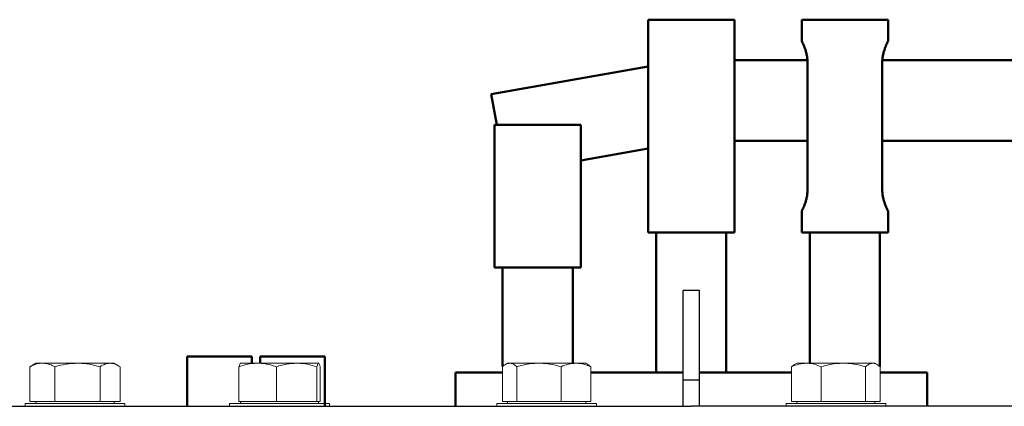
# Model space of a CAD drawing. Units: millimetres. Extents: x -9784 to 2096, y -2957 to 5443.
# Drawn here: x -669 to -303, y 3778 to 3922 of the extents above; entities that cross this region are included whole.
import ezdxf

# ---------------------------------------------------------------- set-up
doc = ezdxf.new("R2010")
doc.units = ezdxf.units.MM
doc.header["$LTSCALE"] = 10
for name, color, linetype, lineweight in [('1', 153, 'Continuous', 30), ('AM_0', 7, 'Continuous', 50), ('AM_4', 1, 'Continuous', 18), ('AM_6', 2, 'Continuous', 35)]:
    doc.layers.add(name, color=color, linetype=linetype, lineweight=lineweight)

# ---------------------------------------------------------------- blocks, each defined once
blk = doc.blocks.new('VALVOLA_2')
at = {"layer": 'AM_0'}
for p, q in [((-16, 416), (16, 416)), ((-16, 416), (-16, 337)), ((16, 337), (16, 416)), ((41, 416), (73, 416)), ((41, 408), (41, 416)), ((73, 408), (73, 416)), ((-74.21, 388.38), (-16, 398.64)), ((16, 401), (43.11, 401)), ((43.14, 400), (43.14, 353)), ((70.86, 353), (70.86, 400)), ((70.89, 401), (285, 401)), ((-72.2, 377), (-74.21, 388.38)), ((-73, 377), (-41, 377)), ((-73, 377), (-73, 324)), ((-41, 324), (-41, 377)), ((43.14, 371), (16, 371)), ((285, 371), (70.86, 371)), ((-16, 368.18), (-41, 363.77)), ((41, 337), (41, 345)), ((73, 337), (73, 345)), ((16, 337), (-16, 337)), ((-13, 285), (-13, 337)), ((13, 285), (13, 337)), ((73, 337), (41, 337)), ((44, 288.5), (44, 337)), ((70, 287.27), (70, 337)), ((-41, 324), (-73, 324)), ((-70, 287.26), (-70, 324)), ((-44, 288.5), (-44, 324)), ((-187, 272.5), (-187, 291)), ((-163, 291), (-187, 291)), ((-163, 291), (-163, 288.5)), ((-160, 288.5), (-160, 291)), ((-136, 291), (-160, 291)), ((-136, 291), (-136, 272.5)), ((-87.5, 285), (-70.08, 285)), ((-87.5, 272.5), (-87.5, 285)), ((-37.22, 285), (-3, 285)), ((3, 285), (37.22, 285)), ((70.08, 285), (87.5, 285)), ((87.5, 272.5), (87.5, 285))]:
    blk.add_line(p, q, dxfattribs=at)
for points, knots in [([(41, 408), (41, 408), (41.03, 407.95), (41.13, 407.74), (41.2, 407.59), (41.4, 407.17), (41.51, 406.92), (41.77, 406.34), (41.9, 406.01), (42.17, 405.31), (42.31, 404.91), (42.57, 404.05), (42.7, 403.58), (42.91, 402.6), (43, 402.08), (43.11, 401.04), (43.14, 400.51), (43.14, 400)], [-12.300498, -12.300498, -12.300498, -12.300498, -10.765034, -10.765034, -9.22957, -9.22957, -7.694107, -7.694107, -6.158643, -6.158643, -4.618982, -4.618982, -3.079322, -3.079322, -1.539661, -1.539661, 0, 0, 0, 0]), ([(70.86, 400), (70.86, 400.51), (70.89, 401.04), (71, 402.08), (71.09, 402.6), (71.3, 403.58), (71.43, 404.05), (71.69, 404.91), (71.83, 405.31), (72.1, 406.01), (72.23, 406.34), (72.49, 406.92), (72.6, 407.17), (72.8, 407.59), (72.87, 407.74), (72.97, 407.95), (73, 408), (73, 408)], [0, 0, 0, 0, 1.539661, 1.539661, 3.079322, 3.079322, 4.618982, 4.618982, 6.158643, 6.158643, 7.694107, 7.694107, 9.22957, 9.22957, 10.765034, 10.765034, 12.300498, 12.300498, 12.300498, 12.300498]), ([(43.14, 353), (43.14, 352.49), (43.11, 351.96), (43, 350.92), (42.91, 350.4), (42.7, 349.42), (42.57, 348.95), (42.31, 348.09), (42.17, 347.69), (41.9, 346.99), (41.77, 346.66), (41.51, 346.08), (41.4, 345.83), (41.2, 345.41), (41.13, 345.26), (41.03, 345.05), (41, 345), (41, 345)], [0, 0, 0, 0, 1.539661, 1.539661, 3.079322, 3.079322, 4.618982, 4.618982, 6.158643, 6.158643, 7.694107, 7.694107, 9.22957, 9.22957, 10.765034, 10.765034, 12.300498, 12.300498, 12.300498, 12.300498]), ([(73, 345), (73, 345), (72.97, 345.05), (72.87, 345.26), (72.8, 345.41), (72.6, 345.83), (72.49, 346.08), (72.23, 346.66), (72.1, 346.99), (71.83, 347.69), (71.69, 348.09), (71.43, 348.95), (71.3, 349.42), (71.09, 350.4), (71, 350.92), (70.89, 351.96), (70.86, 352.49), (70.86, 353)], [-12.300498, -12.300498, -12.300498, -12.300498, -10.765034, -10.765034, -9.22957, -9.22957, -7.694107, -7.694107, -6.158643, -6.158643, -4.618982, -4.618982, -3.079322, -3.079322, -1.539661, -1.539661, 0, 0, 0, 0])]:
    blk.add_open_spline(points, degree=3, knots=knots, dxfattribs=at)
blk = doc.blocks.new('A-BNX3000')
at = {"layer": '1'}
for p, q in [((-416.43, 3821.28), (-422.43, 3821.28)), ((-422.43, 3788.05), (-422.43, 3821.28)), ((-416.43, 3788.05), (-416.43, 3821.28)), ((-422.43, 3788.05), (-416.43, 3788.05)), ((-422.43, 3778.28), (-422.43, 3788.05)), ((-416.43, 3778.28), (-416.43, 3788.05)), ((-718.54, 3778.28), (-419.43, 3778.28)), ((-121.33, 3778.28), (-419.43, 3778.28))]:
    blk.add_line(p, q, dxfattribs=at)
at = {"layer": 'AM_4'}
for p, q in [((-664.27, 3793.26), (-664.8, 3792.98)), ((-664.8, 3780.08), (-664.8, 3792.98)), ((-662.59, 3794.28), (-664.29, 3793.29)), ((-660.16, 3794.28), (-662.59, 3794.28)), ((-647.17, 3794.28), (-660.16, 3794.28)), ((-655.53, 3780.08), (-655.53, 3792.98)), ((-635.1, 3794.28), (-647.17, 3794.28)), ((-638.82, 3780.08), (-638.82, 3792.98)), ((-633.59, 3794.28), (-635.1, 3794.28)), ((-631.88, 3793.29), (-633.59, 3794.28)), ((-631.38, 3780.08), (-631.38, 3792.98)), ((-587.25, 3780.08), (-587.25, 3792.98)), ((-580.3, 3794.28), (-586.69, 3794.28)), ((-565.83, 3794.28), (-580.3, 3794.28)), ((-573.35, 3780.08), (-573.35, 3792.98)), ((-557.75, 3794.28), (-565.83, 3794.28)), ((-558.31, 3780.08), (-558.31, 3792.98)), ((-557.18, 3780.08), (-557.18, 3792.98)), ((-489.51, 3780.08), (-489.51, 3792.98)), ((-489.5, 3780.08), (-489.5, 3792.98)), ((-487.58, 3794.28), (-488.4, 3793.81)), ((-486.82, 3794.28), (-487.58, 3794.28)), ((-475.94, 3794.28), (-486.82, 3794.28)), ((-484.15, 3780.08), (-484.15, 3792.98)), ((-462.2, 3794.28), (-475.94, 3794.28)), ((-467.74, 3780.08), (-467.74, 3792.98)), ((-458.58, 3794.28), (-462.2, 3794.28)), ((-457.77, 3793.81), (-458.58, 3794.28)), ((-456.67, 3792.98), (-457.78, 3793.78)), ((-457.75, 3793.8), (-457.77, 3793.81)), ((-456.67, 3780.08), (-456.67, 3792.98)), ((-456.65, 3780.08), (-456.65, 3792.98)), ((-381.11, 3793.78), (-382.21, 3792.98)), ((-382.21, 3780.08), (-382.21, 3792.98)), ((-380.28, 3794.28), (-381.12, 3793.8)), ((-376.71, 3794.28), (-380.28, 3794.28)), ((-362.99, 3794.28), (-376.71, 3794.28)), ((-371.2, 3780.08), (-371.2, 3792.98)), ((-352.06, 3794.28), (-362.99, 3794.28)), ((-354.77, 3780.08), (-354.77, 3792.98)), ((-351.28, 3794.28), (-352.06, 3794.28)), ((-350.45, 3793.8), (-351.28, 3794.28)), ((-349.36, 3780.08), (-349.36, 3792.98)), ((-666.59, 3779.28), (-666.59, 3778.28)), ((-666.59, 3779.28), (-629.59, 3779.28)), ((-660.16, 3780.08), (-664.8, 3780.08)), ((-662.59, 3780.08), (-662.59, 3779.28)), ((-655.53, 3780.08), (-660.16, 3780.08)), ((-647.17, 3780.08), (-655.53, 3780.08)), ((-638.82, 3780.08), (-647.17, 3780.08)), ((-635.1, 3780.08), (-638.82, 3780.08)), ((-631.38, 3780.08), (-635.1, 3780.08)), ((-633.59, 3779.28), (-633.59, 3780.08)), ((-629.59, 3778.28), (-629.59, 3779.28)), ((-590.72, 3779.28), (-590.72, 3778.28)), ((-590.72, 3779.28), (-553.72, 3779.28)), ((-580.3, 3780.08), (-587.25, 3780.08)), ((-586.72, 3780.08), (-586.72, 3779.28)), ((-573.35, 3780.08), (-580.3, 3780.08)), ((-565.83, 3780.08), (-573.35, 3780.08)), ((-558.31, 3780.08), (-565.83, 3780.08)), ((-557.75, 3780.08), (-558.31, 3780.08)), ((-557.18, 3780.08), (-557.75, 3780.08)), ((-557.72, 3779.28), (-557.72, 3780.08)), ((-553.72, 3778.28), (-553.72, 3779.28)), ((-491.58, 3779.28), (-491.58, 3778.28)), ((-491.58, 3779.28), (-454.58, 3779.28)), ((-489.5, 3780.08), (-489.51, 3780.08)), ((-486.82, 3780.08), (-489.5, 3780.08)), ((-487.58, 3780.08), (-487.58, 3779.28)), ((-484.15, 3780.08), (-486.82, 3780.08)), ((-475.94, 3780.08), (-484.15, 3780.08)), ((-467.74, 3780.08), (-475.94, 3780.08)), ((-462.2, 3780.08), (-467.74, 3780.08)), ((-456.67, 3780.08), (-462.2, 3780.08)), ((-458.58, 3779.28), (-458.58, 3780.08)), ((-456.65, 3780.08), (-456.67, 3780.08)), ((-454.58, 3778.28), (-454.58, 3779.28)), ((-384.28, 3779.28), (-384.28, 3778.28)), ((-384.28, 3779.28), (-347.28, 3779.28)), ((-376.71, 3780.08), (-382.21, 3780.08)), ((-380.28, 3780.08), (-380.28, 3779.28)), ((-371.2, 3780.08), (-376.71, 3780.08)), ((-362.99, 3780.08), (-371.2, 3780.08)), ((-354.77, 3780.08), (-362.99, 3780.08)), ((-352.06, 3780.08), (-354.77, 3780.08)), ((-349.36, 3780.08), (-352.06, 3780.08)), ((-351.28, 3779.28), (-351.28, 3780.08)), ((-347.28, 3778.28), (-347.28, 3779.28))]:
    blk.add_line(p, q, dxfattribs=at)
for points, knots in [([(-664.8, 3792.98), (-664.22, 3793.26), (-663.07, 3793.81), (-661.51, 3794.22), (-660.54, 3794.26), (-660.16, 3794.28)], [0, 0, 0, 0, 0.3790504, 0.7616397, 1, 1, 1, 1]), ([(-660.16, 3794.28), (-659.55, 3794.24), (-658.33, 3794.15), (-656.78, 3793.6), (-655.86, 3793.15), (-655.53, 3792.98)], [0, 0, 0, 0, 0.387491, 0.780723, 1, 1, 1, 1]), ([(-655.53, 3792.98), (-654.17, 3793.34), (-651.43, 3794.08), (-648.6, 3794.21), (-647.17, 3794.28)], [0, 0, 0, 0, 0.495457, 1, 1, 1, 1]), ([(-647.17, 3794.28), (-646.97, 3794.28), (-645.47, 3794.26), (-642.65, 3793.98), (-640.1, 3793.32), (-638.82, 3792.98)], [0, 0, 0, 0, 0.0701036, 0.5307909, 1, 1, 1, 1]), ([(-638.82, 3792.98), (-638.21, 3793.34), (-636.99, 3794.08), (-635.73, 3794.21), (-635.1, 3794.28)], [0, 0, 0, 0, 0.495453, 1, 1, 1, 1]), ([(-635.1, 3794.28), (-635.01, 3794.28), (-634.34, 3794.26), (-633.08, 3793.98), (-631.95, 3793.32), (-631.38, 3792.98)], [0, 0, 0, 0, 0.070092, 0.53079, 1, 1, 1, 1]), ([(-587.25, 3792.98), (-586.39, 3793.26), (-584.65, 3793.81), (-582.32, 3794.22), (-580.86, 3794.26), (-580.3, 3794.28)], [0, 0, 0, 0, 0.379048, 0.761638, 1, 1, 1, 1]), ([(-586.68, 3794.28), (-586.7, 3794.28), (-586.8, 3794.26), (-586.99, 3793.98), (-587.16, 3793.32), (-587.25, 3792.98)], [0, 0, 0, 0, 0.070097, 0.530797, 1, 1, 1, 1]), ([(-580.3, 3794.28), (-579.39, 3794.24), (-577.55, 3794.15), (-575.23, 3793.6), (-573.84, 3793.15), (-573.35, 3792.98)], [0, 0, 0, 0, 0.387489, 0.780721, 1, 1, 1, 1]), ([(-573.35, 3792.98), (-572.13, 3793.34), (-569.66, 3794.08), (-567.12, 3794.21), (-565.83, 3794.28)], [0, 0, 0, 0, 0.495457, 1, 1, 1, 1]), ([(-565.83, 3794.28), (-565.65, 3794.28), (-564.3, 3794.26), (-561.76, 3793.98), (-559.47, 3793.32), (-558.31, 3792.98)], [0, 0, 0, 0, 0.070103, 0.530792, 1, 1, 1, 1]), ([(-558.31, 3792.98), (-558.22, 3793.34), (-558.04, 3794.08), (-557.85, 3794.21), (-557.75, 3794.28)], [0, 0, 0, 0, 0.49546, 1, 1, 1, 1]), ([(-557.75, 3794.28), (-557.74, 3794.28), (-557.63, 3794.26), (-557.44, 3793.98), (-557.27, 3793.32), (-557.18, 3792.98)], [0, 0, 0, 0, 0.070097, 0.530797, 1, 1, 1, 1]), ([(-489.5, 3792.98), (-489.06, 3793.34), (-488.19, 3794.08), (-487.28, 3794.21), (-486.82, 3794.28)], [0, 0, 0, 0, 0.495458, 1, 1, 1, 1]), ([(-486.82, 3794.28), (-486.76, 3794.28), (-486.28, 3794.26), (-485.38, 3793.98), (-484.56, 3793.32), (-484.15, 3792.98)], [0, 0, 0, 0, 0.0701, 0.530792, 1, 1, 1, 1]), ([(-484.15, 3792.98), (-483.13, 3793.26), (-481.09, 3793.81), (-478.33, 3794.22), (-476.61, 3794.26), (-475.94, 3794.28)], [0, 0, 0, 0, 0.379047, 0.761639, 1, 1, 1, 1]), ([(-475.94, 3794.28), (-474.87, 3794.24), (-472.7, 3794.15), (-469.96, 3793.6), (-468.32, 3793.15), (-467.74, 3792.98)], [0, 0, 0, 0, 0.387491, 0.780723, 1, 1, 1, 1]), ([(-467.74, 3792.98), (-466.84, 3793.34), (-465.02, 3794.08), (-463.15, 3794.21), (-462.2, 3794.28)], [0, 0, 0, 0, 0.495458, 1, 1, 1, 1]), ([(-462.2, 3794.28), (-462.07, 3794.28), (-461.08, 3794.26), (-459.21, 3793.98), (-457.52, 3793.32), (-456.67, 3792.98)], [0, 0, 0, 0, 0.070102, 0.530786, 1, 1, 1, 1]), ([(-382.21, 3792.98), (-381.32, 3793.34), (-379.51, 3794.08), (-377.65, 3794.21), (-376.71, 3794.28)], [0, 0, 0, 0, 0.495458, 1, 1, 1, 1]), ([(-376.71, 3794.28), (-376.58, 3794.28), (-375.59, 3794.26), (-373.72, 3793.98), (-372.05, 3793.32), (-371.2, 3792.98)], [0, 0, 0, 0, 0.070103, 0.530793, 1, 1, 1, 1]), ([(-371.2, 3792.98), (-370.18, 3793.26), (-368.13, 3793.81), (-365.37, 3794.22), (-363.65, 3794.26), (-362.99, 3794.28)], [0, 0, 0, 0, 0.379047, 0.761639, 1, 1, 1, 1]), ([(-362.99, 3794.28), (-361.91, 3794.24), (-359.74, 3794.15), (-357, 3793.6), (-355.36, 3793.15), (-354.77, 3792.98)], [0, 0, 0, 0, 0.387491, 0.780722, 1, 1, 1, 1]), ([(-354.77, 3792.98), (-354.33, 3793.34), (-353.44, 3794.08), (-352.53, 3794.21), (-352.06, 3794.28)], [0, 0, 0, 0, 0.495458, 1, 1, 1, 1]), ([(-352.06, 3794.28), (-352, 3794.28), (-351.51, 3794.26), (-350.6, 3793.98), (-349.77, 3793.32), (-349.36, 3792.98)], [0, 0, 0, 0, 0.070107, 0.53079, 1, 1, 1, 1])]:
    blk.add_open_spline(points, degree=3, knots=knots, dxfattribs=at)
at = {"layer": '1'}
blk.add_blockref('VALVOLA_2', (-419.43, 3505.78), dxfattribs=at)

msp = doc.modelspace()

# ---------------------------------------------------------------- block references
at = {"layer": 'AM_6'}
msp.add_blockref('A-BNX3000', (0, 0), dxfattribs=at)

doc.saveas('drawing.dxf')
